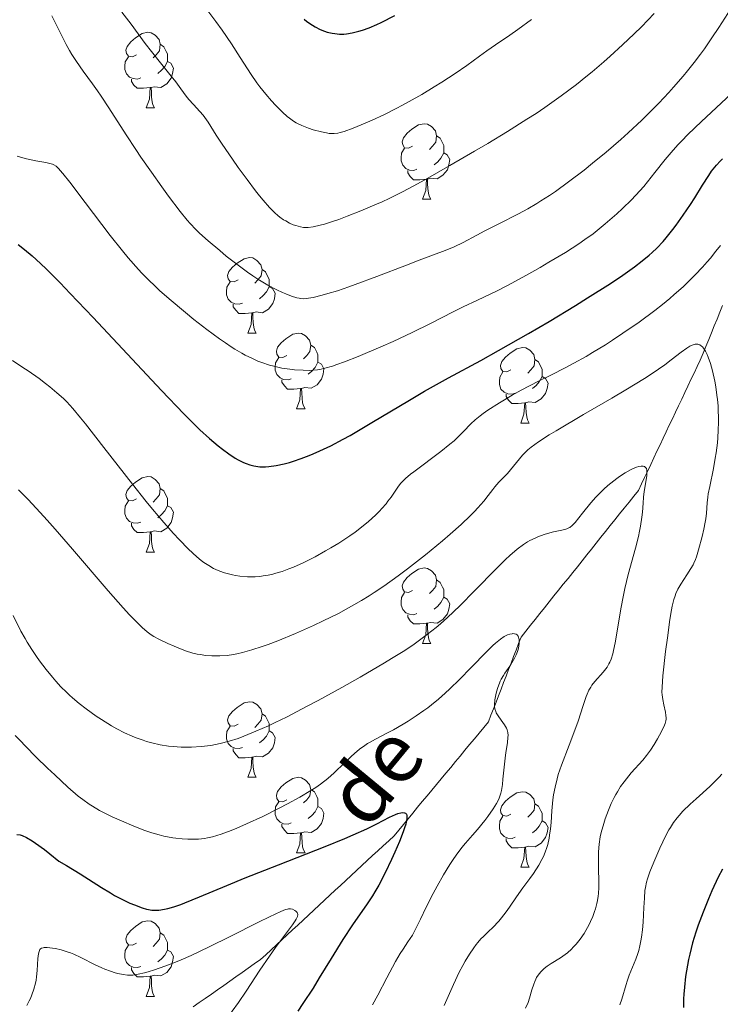
# Model space of a CAD drawing. Units: metres. Extents: x 667392 to 671919, y 4753214 to 4756293.
# Drawn here: x 668586 to 668679, y 4754026 to 4754157 of the extents above; entities that cross this region are included whole.
import ezdxf

# ---------------------------------------------------------------- set-up
doc = ezdxf.new("R2010")
doc.units = ezdxf.units.M
doc.header["$MEASUREMENT"] = 0
doc.linetypes.add('DGN Style 3', pattern=[76.43286, 54.5949, -21.83796])
for name, color, linetype, lineweight in [('Carátula', 7, 'Continuous', 0), ('Elementos auxiliares', 7, 'Continuous', 0), ('Entidades rústicas y varios', 7, 'Continuous', 0), ('Hidrografía', 7, 'Continuous', 0), ('Relieve y altimetría', 7, 'Continuous', 0), ('Textos de rotulación', 7, 'Continuous', 0)]:
    doc.layers.add(name, color=color, linetype=linetype, lineweight=lineweight)
doc.styles.add('Style-timesi', font='timesi.shx', dxfattribs={"bigfont": 'timesibig.shx'})

msp = doc.modelspace()

# ---------------------------------------------------------------- linework, layer by layer
at = {"layer": 'Carátula', "color": 7, "linetype": 'Continuous', "lineweight": 0}
msp.add_3dface([(667465.09, 4753213.52), (671918.72, 4753323.91), (671845.13, 4756293.01), (667391.5, 4756182.62)], dxfattribs=at)
at = {"layer": 'Elementos auxiliares', "color": 250, "linetype": 'Continuous', "lineweight": 0}
msp.add_3dface([(668339.3, 4753629.03), (671740.06, 4753713.32), (671682.03, 4756026.68), (668282.42, 4755942.37)], dxfattribs=at)
at = {"layer": 'Entidades rústicas y varios', "color": 92, "linetype": 'Continuous', "lineweight": 0, "flags": 128}
for points in [[(668601.51, 4754152.35), (668600.98, 4754152.08), (668600.45, 4754152.14), (668600.18, 4754152.51), (668600.13, 4754152.93), (668600.29, 4754153.45), (668600.77, 4754154.05), (668601.4, 4754154.58), (668602.3, 4754155.16), (668603.05, 4754155.32), (668603.47, 4754155.27), (668604, 4754154.95), (668604.53, 4754154.37), (668604.69, 4754153.73), (668604.58, 4754152.88), (668604.16, 4754152.35), (668603.74, 4754151.92)], [(668604.69, 4754153.73), (668605.17, 4754153.41), (668605.48, 4754152.77), (668605.64, 4754152.45), (668605.64, 4754151.87), (668605.64, 4754151.45), (668605.27, 4754150.76), (668604.85, 4754150.28), (668604.37, 4754149.86)], [(668602.09, 4754149.27), (668601.67, 4754149.11), (668601.08, 4754149.17), (668600.61, 4754149.38), (668600.18, 4754149.8), (668599.97, 4754150.39), (668599.97, 4754150.81), (668600.02, 4754151.39), (668600.45, 4754152.08)], [(668605.64, 4754151.45), (668606.1, 4754151.2), (668606.44, 4754150.58), (668606.33, 4754149.86), (668606.12, 4754149.22), (668605.54, 4754148.48), (668604.74, 4754148), (668603.89, 4754148.1), (668603.46, 4754147.97)], [(668603.35, 4754147.97), (668602.46, 4754147.89), (668601.62, 4754147.89), (668601.19, 4754148.32), (668600.87, 4754148.79), (668600.87, 4754149.11)], [(668602.81, 4754145.29), (668603.24, 4754146.45), (668603.35, 4754147.97), (668603.46, 4754147.97), (668603.5, 4754147.39), (668603.53, 4754146.7), (668603.6, 4754146.09), (668603.72, 4754145.69), (668603.93, 4754145.29)], [(668602.81, 4754145.29), (668603.93, 4754145.29)], [(668638.2, 4754140.21), (668637.67, 4754139.94), (668637.14, 4754140), (668636.88, 4754140.37), (668636.82, 4754140.79), (668636.98, 4754141.31), (668637.46, 4754141.91), (668638.1, 4754142.44), (668639, 4754143.02), (668639.74, 4754143.18), (668640.16, 4754143.13), (668640.7, 4754142.81), (668641.22, 4754142.23), (668641.38, 4754141.59), (668641.28, 4754140.74), (668640.85, 4754140.21), (668640.43, 4754139.78)], [(668641.38, 4754141.59), (668641.86, 4754141.27), (668642.18, 4754140.63), (668642.34, 4754140.31), (668642.34, 4754139.73), (668642.34, 4754139.31), (668641.96, 4754138.62), (668641.54, 4754138.14), (668641.06, 4754137.72)], [(668638.78, 4754137.13), (668638.36, 4754136.97), (668637.78, 4754137.03), (668637.3, 4754137.24), (668636.88, 4754137.66), (668636.66, 4754138.25), (668636.66, 4754138.67), (668636.72, 4754139.25), (668637.14, 4754139.94)], [(668642.34, 4754139.31), (668642.79, 4754139.06), (668643.14, 4754138.44), (668643.02, 4754137.72), (668642.82, 4754137.08), (668642.23, 4754136.34), (668641.44, 4754135.86), (668640.58, 4754135.96), (668640.16, 4754135.83)], [(668640.04, 4754135.83), (668639.16, 4754135.75), (668638.31, 4754135.75), (668637.88, 4754136.18), (668637.56, 4754136.65), (668637.56, 4754136.97)], [(668639.5, 4754133.15), (668639.94, 4754134.31), (668640.04, 4754135.83), (668640.16, 4754135.83), (668640.19, 4754135.25), (668640.22, 4754134.56), (668640.3, 4754133.95), (668640.41, 4754133.55), (668640.62, 4754133.15)], [(668639.5, 4754133.15), (668640.62, 4754133.15)], [(668615.01, 4754122.44), (668614.48, 4754122.17), (668613.95, 4754122.23), (668613.69, 4754122.6), (668613.63, 4754123.02), (668613.79, 4754123.54), (668614.27, 4754124.14), (668614.91, 4754124.67), (668615.81, 4754125.25), (668616.55, 4754125.41), (668616.98, 4754125.36), (668617.51, 4754125.04), (668618.04, 4754124.46), (668618.2, 4754123.82), (668618.09, 4754122.97), (668617.66, 4754122.44), (668617.24, 4754122.01)], [(668618.2, 4754123.82), (668618.67, 4754123.5), (668618.99, 4754122.86), (668619.15, 4754122.54), (668619.15, 4754121.96), (668619.15, 4754121.54), (668618.78, 4754120.85), (668618.36, 4754120.37), (668617.88, 4754119.95)], [(668615.6, 4754119.36), (668615.17, 4754119.2), (668614.59, 4754119.26), (668614.11, 4754119.47), (668613.69, 4754119.89), (668613.47, 4754120.48), (668613.47, 4754120.9), (668613.53, 4754121.48), (668613.95, 4754122.17)], [(668619.15, 4754121.54), (668619.6, 4754121.29), (668619.95, 4754120.67), (668619.84, 4754119.95), (668619.63, 4754119.31), (668619.04, 4754118.57), (668618.25, 4754118.09), (668617.4, 4754118.19), (668616.97, 4754118.06)], [(668616.86, 4754118.06), (668615.97, 4754117.98), (668615.12, 4754117.98), (668614.7, 4754118.41), (668614.38, 4754118.88), (668614.38, 4754119.2)], [(668616.31, 4754115.38), (668616.75, 4754116.54), (668616.86, 4754118.06), (668616.97, 4754118.06), (668617, 4754117.48), (668617.04, 4754116.79), (668617.11, 4754116.18), (668617.22, 4754115.78), (668617.44, 4754115.38)], [(668616.31, 4754115.38), (668617.44, 4754115.38)], [(668621.49, 4754112.4), (668620.96, 4754112.14), (668620.43, 4754112.19), (668620.16, 4754112.56), (668620.11, 4754112.99), (668620.27, 4754113.51), (668620.75, 4754114.1), (668621.38, 4754114.63), (668622.28, 4754115.22), (668623.03, 4754115.38), (668623.45, 4754115.32), (668623.98, 4754115.01), (668624.51, 4754114.42), (668624.67, 4754113.78), (668624.56, 4754112.93), (668624.14, 4754112.4), (668623.72, 4754111.98)], [(668624.67, 4754113.78), (668625.15, 4754113.47), (668625.46, 4754112.83), (668625.62, 4754112.51), (668625.62, 4754111.93), (668625.62, 4754111.5), (668625.25, 4754110.81), (668624.83, 4754110.33), (668624.35, 4754109.91)], [(668651.26, 4754110.5), (668650.73, 4754110.23), (668650.2, 4754110.29), (668649.93, 4754110.66), (668649.88, 4754111.08), (668650.04, 4754111.6), (668650.52, 4754112.2), (668651.15, 4754112.73), (668652.05, 4754113.31), (668652.8, 4754113.47), (668653.22, 4754113.42), (668653.75, 4754113.1), (668654.28, 4754112.52), (668654.44, 4754111.88), (668654.33, 4754111.03), (668653.91, 4754110.5), (668653.49, 4754110.07)], [(668622.07, 4754109.32), (668621.65, 4754109.16), (668621.06, 4754109.22), (668620.59, 4754109.43), (668620.16, 4754109.86), (668619.95, 4754110.44), (668619.95, 4754110.86), (668620, 4754111.45), (668620.43, 4754112.14)], [(668654.44, 4754111.88), (668654.92, 4754111.56), (668655.23, 4754110.92), (668655.39, 4754110.6), (668655.39, 4754110.02), (668655.39, 4754109.6), (668655.02, 4754108.91), (668654.6, 4754108.43), (668654.12, 4754108.01)], [(668625.62, 4754111.5), (668626.08, 4754111.25), (668626.42, 4754110.64), (668626.31, 4754109.91), (668626.1, 4754109.27), (668625.52, 4754108.53), (668624.72, 4754108.05), (668623.87, 4754108.16), (668623.44, 4754108.03)], [(668623.33, 4754108.03), (668622.44, 4754107.94), (668621.6, 4754107.94), (668621.17, 4754108.37), (668620.85, 4754108.85), (668620.85, 4754109.16)], [(668651.84, 4754107.42), (668651.42, 4754107.26), (668650.83, 4754107.32), (668650.36, 4754107.53), (668649.93, 4754107.95), (668649.72, 4754108.54), (668649.72, 4754108.96), (668649.77, 4754109.54), (668650.2, 4754110.23)], [(668655.39, 4754109.6), (668655.85, 4754109.35), (668656.19, 4754108.73), (668656.08, 4754108.01), (668655.87, 4754107.37), (668655.29, 4754106.63), (668654.49, 4754106.15), (668653.64, 4754106.25), (668653.21, 4754106.12)], [(668622.79, 4754105.34), (668623.22, 4754106.5), (668623.33, 4754108.03), (668623.44, 4754108.03), (668623.48, 4754107.44), (668623.51, 4754106.76), (668623.58, 4754106.14), (668623.7, 4754105.74), (668623.91, 4754105.34)], [(668653.1, 4754106.12), (668652.21, 4754106.04), (668651.37, 4754106.04), (668650.94, 4754106.47), (668650.62, 4754106.94), (668650.62, 4754107.26)], [(668622.79, 4754105.34), (668623.91, 4754105.34)], [(668652.56, 4754103.44), (668652.99, 4754104.6), (668653.1, 4754106.12), (668653.21, 4754106.12), (668653.25, 4754105.54), (668653.28, 4754104.85), (668653.35, 4754104.24), (668653.47, 4754103.84), (668653.68, 4754103.44)], [(668652.56, 4754103.44), (668653.68, 4754103.44)], [(668601.51, 4754093.36), (668600.98, 4754093.09), (668600.45, 4754093.14), (668600.18, 4754093.52), (668600.13, 4754093.94), (668600.29, 4754094.46), (668600.77, 4754095.06), (668601.4, 4754095.58), (668602.3, 4754096.17), (668603.05, 4754096.33), (668603.47, 4754096.28), (668604, 4754095.96), (668604.53, 4754095.38), (668604.69, 4754094.74), (668604.58, 4754093.88), (668604.16, 4754093.36), (668603.74, 4754092.93)], [(668604.69, 4754094.74), (668605.17, 4754094.42), (668605.48, 4754093.78), (668605.64, 4754093.46), (668605.64, 4754092.88), (668605.64, 4754092.46), (668605.27, 4754091.76), (668604.85, 4754091.28), (668604.37, 4754090.86)], [(668602.09, 4754090.28), (668601.67, 4754090.12), (668601.08, 4754090.18), (668600.61, 4754090.38), (668600.18, 4754090.81), (668599.97, 4754091.4), (668599.97, 4754091.82), (668600.02, 4754092.4), (668600.45, 4754093.09)], [(668605.64, 4754092.46), (668606.1, 4754092.2), (668606.44, 4754091.59), (668606.33, 4754090.86), (668606.12, 4754090.22), (668605.54, 4754089.48), (668604.74, 4754089), (668603.89, 4754089.11), (668603.46, 4754088.98)], [(668603.35, 4754088.98), (668602.46, 4754088.9), (668601.62, 4754088.9), (668601.19, 4754089.32), (668600.87, 4754089.8), (668600.87, 4754090.12)], [(668602.81, 4754086.3), (668603.24, 4754087.46), (668603.35, 4754088.98), (668603.46, 4754088.98), (668603.5, 4754088.4), (668603.53, 4754087.71), (668603.6, 4754087.1), (668603.72, 4754086.7), (668603.93, 4754086.3)], [(668602.81, 4754086.3), (668603.93, 4754086.3)], [(668638.2, 4754081.22), (668637.67, 4754080.95), (668637.14, 4754081), (668636.88, 4754081.38), (668636.82, 4754081.8), (668636.98, 4754082.32), (668637.46, 4754082.92), (668638.1, 4754083.44), (668639, 4754084.03), (668639.74, 4754084.19), (668640.16, 4754084.14), (668640.7, 4754083.82), (668641.22, 4754083.24), (668641.38, 4754082.6), (668641.28, 4754081.74), (668640.85, 4754081.22), (668640.43, 4754080.79)], [(668641.38, 4754082.6), (668641.86, 4754082.28), (668642.18, 4754081.64), (668642.34, 4754081.32), (668642.34, 4754080.74), (668642.34, 4754080.32), (668641.96, 4754079.62), (668641.54, 4754079.14), (668641.06, 4754078.72)], [(668638.78, 4754078.14), (668638.36, 4754077.98), (668637.78, 4754078.04), (668637.3, 4754078.24), (668636.88, 4754078.67), (668636.66, 4754079.26), (668636.66, 4754079.68), (668636.72, 4754080.26), (668637.14, 4754080.95)], [(668642.34, 4754080.32), (668642.79, 4754080.06), (668643.14, 4754079.45), (668643.02, 4754078.72), (668642.82, 4754078.08), (668642.23, 4754077.34), (668641.44, 4754076.86), (668640.58, 4754076.97), (668640.16, 4754076.84)], [(668640.04, 4754076.84), (668639.16, 4754076.76), (668638.31, 4754076.76), (668637.88, 4754077.18), (668637.56, 4754077.66), (668637.56, 4754077.98)], [(668639.5, 4754074.16), (668639.94, 4754075.32), (668640.04, 4754076.84), (668640.16, 4754076.84), (668640.19, 4754076.26), (668640.22, 4754075.57), (668640.3, 4754074.96), (668640.41, 4754074.56), (668640.62, 4754074.16)], [(668639.5, 4754074.16), (668640.62, 4754074.16)], [(668615.01, 4754063.45), (668614.48, 4754063.18), (668613.95, 4754063.24), (668613.69, 4754063.61), (668613.63, 4754064.03), (668613.79, 4754064.55), (668614.27, 4754065.15), (668614.91, 4754065.68), (668615.81, 4754066.26), (668616.55, 4754066.42), (668616.98, 4754066.37), (668617.51, 4754066.05), (668618.04, 4754065.47), (668618.2, 4754064.83), (668618.09, 4754063.98), (668617.66, 4754063.45), (668617.24, 4754063.02)], [(668618.2, 4754064.83), (668618.67, 4754064.51), (668618.99, 4754063.87), (668619.15, 4754063.55), (668619.15, 4754062.97), (668619.15, 4754062.55), (668618.78, 4754061.86), (668618.36, 4754061.38), (668617.88, 4754060.96)], [(668615.6, 4754060.37), (668615.17, 4754060.21), (668614.59, 4754060.27), (668614.11, 4754060.48), (668613.69, 4754060.9), (668613.47, 4754061.49), (668613.47, 4754061.91), (668613.53, 4754062.49), (668613.95, 4754063.18)], [(668619.15, 4754062.55), (668619.6, 4754062.3), (668619.95, 4754061.68), (668619.84, 4754060.96), (668619.63, 4754060.32), (668619.04, 4754059.58), (668618.25, 4754059.1), (668617.4, 4754059.2), (668616.97, 4754059.07)], [(668616.86, 4754059.07), (668615.97, 4754058.99), (668615.12, 4754058.99), (668614.7, 4754059.42), (668614.38, 4754059.89), (668614.38, 4754060.21)], [(668616.31, 4754056.39), (668616.75, 4754057.55), (668616.86, 4754059.07), (668616.97, 4754059.07), (668617, 4754058.49), (668617.04, 4754057.8), (668617.11, 4754057.19), (668617.22, 4754056.79), (668617.44, 4754056.39)], [(668616.31, 4754056.39), (668617.44, 4754056.39)], [(668621.49, 4754053.41), (668620.96, 4754053.15), (668620.43, 4754053.2), (668620.16, 4754053.57), (668620.11, 4754054), (668620.27, 4754054.52), (668620.75, 4754055.11), (668621.38, 4754055.64), (668622.28, 4754056.23), (668623.03, 4754056.39), (668623.45, 4754056.33), (668623.98, 4754056.02), (668624.51, 4754055.43), (668624.67, 4754054.79), (668624.56, 4754053.94), (668624.14, 4754053.41), (668623.72, 4754052.99)], [(668624.67, 4754054.79), (668625.15, 4754054.48), (668625.46, 4754053.84), (668625.62, 4754053.52), (668625.62, 4754052.94), (668625.62, 4754052.51), (668625.25, 4754051.82), (668624.83, 4754051.34), (668624.35, 4754050.92)], [(668651.26, 4754051.51), (668650.73, 4754051.24), (668650.2, 4754051.3), (668649.93, 4754051.67), (668649.88, 4754052.09), (668650.04, 4754052.61), (668650.52, 4754053.21), (668651.15, 4754053.74), (668652.05, 4754054.32), (668652.8, 4754054.48), (668653.22, 4754054.43), (668653.75, 4754054.11), (668654.28, 4754053.53), (668654.44, 4754052.89), (668654.33, 4754052.04), (668653.91, 4754051.51), (668653.49, 4754051.08)], [(668622.07, 4754050.33), (668621.65, 4754050.17), (668621.06, 4754050.23), (668620.59, 4754050.44), (668620.16, 4754050.87), (668619.95, 4754051.45), (668619.95, 4754051.87), (668620, 4754052.46), (668620.43, 4754053.15)], [(668654.44, 4754052.89), (668654.92, 4754052.57), (668655.23, 4754051.93), (668655.39, 4754051.61), (668655.39, 4754051.03), (668655.39, 4754050.61), (668655.02, 4754049.92), (668654.6, 4754049.44), (668654.12, 4754049.02)], [(668625.62, 4754052.51), (668626.08, 4754052.26), (668626.42, 4754051.65), (668626.31, 4754050.92), (668626.1, 4754050.28), (668625.52, 4754049.54), (668624.72, 4754049.06), (668623.87, 4754049.17), (668623.44, 4754049.04)], [(668651.84, 4754048.43), (668651.42, 4754048.27), (668650.83, 4754048.33), (668650.36, 4754048.54), (668649.93, 4754048.96), (668649.72, 4754049.55), (668649.72, 4754049.97), (668649.77, 4754050.55), (668650.2, 4754051.24)], [(668655.39, 4754050.61), (668655.85, 4754050.36), (668656.19, 4754049.74), (668656.08, 4754049.02), (668655.87, 4754048.38), (668655.29, 4754047.64), (668654.49, 4754047.16), (668653.64, 4754047.26), (668653.21, 4754047.13)], [(668623.33, 4754049.04), (668622.44, 4754048.95), (668621.6, 4754048.95), (668621.17, 4754049.38), (668620.85, 4754049.86), (668620.85, 4754050.17)], [(668622.79, 4754046.35), (668623.22, 4754047.51), (668623.33, 4754049.04), (668623.44, 4754049.04), (668623.48, 4754048.45), (668623.51, 4754047.77), (668623.58, 4754047.15), (668623.7, 4754046.75), (668623.91, 4754046.35)], [(668653.1, 4754047.13), (668652.21, 4754047.05), (668651.37, 4754047.05), (668650.94, 4754047.48), (668650.62, 4754047.95), (668650.62, 4754048.27)], [(668622.79, 4754046.35), (668623.91, 4754046.35)], [(668652.56, 4754044.45), (668652.99, 4754045.61), (668653.1, 4754047.13), (668653.21, 4754047.13), (668653.25, 4754046.55), (668653.28, 4754045.86), (668653.35, 4754045.25), (668653.47, 4754044.85), (668653.68, 4754044.45)], [(668652.56, 4754044.45), (668653.68, 4754044.45)], [(668601.51, 4754034.36), (668600.98, 4754034.1), (668600.45, 4754034.15), (668600.18, 4754034.52), (668600.13, 4754034.95), (668600.29, 4754035.47), (668600.77, 4754036.06), (668601.4, 4754036.59), (668602.3, 4754037.18), (668603.05, 4754037.34), (668603.47, 4754037.28), (668604, 4754036.97), (668604.53, 4754036.38), (668604.69, 4754035.74), (668604.58, 4754034.89), (668604.16, 4754034.36), (668603.74, 4754033.94)], [(668604.69, 4754035.74), (668605.17, 4754035.43), (668605.48, 4754034.79), (668605.64, 4754034.47), (668605.64, 4754033.89), (668605.64, 4754033.46), (668605.27, 4754032.77), (668604.85, 4754032.29), (668604.37, 4754031.87)], [(668602.09, 4754031.28), (668601.67, 4754031.12), (668601.08, 4754031.18), (668600.61, 4754031.39), (668600.18, 4754031.82), (668599.97, 4754032.4), (668599.97, 4754032.82), (668600.02, 4754033.41), (668600.45, 4754034.1)], [(668605.64, 4754033.46), (668606.1, 4754033.21), (668606.44, 4754032.6), (668606.33, 4754031.87), (668606.12, 4754031.23), (668605.54, 4754030.49), (668604.74, 4754030.01), (668603.89, 4754030.12), (668603.46, 4754029.99)], [(668603.35, 4754029.99), (668602.46, 4754029.9), (668601.62, 4754029.9), (668601.19, 4754030.33), (668600.87, 4754030.81), (668600.87, 4754031.12)], [(668602.81, 4754027.3), (668603.24, 4754028.46), (668603.35, 4754029.99), (668603.46, 4754029.99), (668603.5, 4754029.4), (668603.53, 4754028.72), (668603.6, 4754028.1), (668603.72, 4754027.7), (668603.93, 4754027.3)], [(668602.81, 4754027.3), (668603.93, 4754027.3)]]:
    msp.add_lwpolyline(points, dxfattribs=at)
at = {"layer": 'Hidrografía', "color": 142, "linetype": 'DGN Style 3', "lineweight": 13}
for points in [[(668658.21, 4754082.03, 1081.71), (668658.84, 4754082.81, 1081.9), (668659.46, 4754083.59, 1081.97), (668660.08, 4754084.36, 1082.13), (668660.71, 4754085.14, 1082.22), (668661.33, 4754085.92, 1082.33), (668661.95, 4754086.7, 1082.36), (668662.57, 4754087.48, 1082.23), (668663.2, 4754088.26, 1082.52), (668663.82, 4754089.04, 1082.76), (668664.44, 4754089.82, 1082.94), (668665.07, 4754090.6, 1083.11), (668665.69, 4754091.37, 1083.26), (668666.31, 4754092.15, 1083.59), (668666.94, 4754092.93, 1083.93), (668667.56, 4754093.71, 1084.33), (668668.18, 4754094.49, 1084.65), (668668.59, 4754095.36, 1084.71), (668669, 4754096.22, 1084.78), (668669.42, 4754097.09, 1084.96), (668669.83, 4754097.95, 1085.15), (668670.24, 4754098.82, 1085.37), (668670.65, 4754099.68, 1085.6), (668671.06, 4754100.55, 1085.76), (668671.47, 4754101.41, 1085.81), (668671.88, 4754102.28, 1085.93), (668672.29, 4754103.14, 1086.18), (668672.7, 4754104.01, 1086.44), (668673.12, 4754104.88, 1086.5), (668673.53, 4754105.74, 1086.52), (668673.94, 4754106.61, 1086.82), (668674.35, 4754107.47, 1087.14), (668674.76, 4754108.34, 1087.29), (668675.17, 4754109.2, 1087.68), (668675.58, 4754110.07, 1087.99), (668675.99, 4754110.93, 1088.37), (668676.4, 4754111.8, 1088.64), (668676.78, 4754112.71, 1089.09), (668677.15, 4754113.61, 1089.6), (668677.52, 4754114.52, 1089.88), (668677.89, 4754115.43, 1090.38), (668678.26, 4754116.33, 1090.59), (668678.63, 4754117.24, 1090.74), (668679, 4754118.15, 1090.9), (668679.37, 4754119.05, 1091.1)], [(668609.04, 4754025.9, 1067.06), (668609.85, 4754026.47, 1067.24), (668610.67, 4754027.04, 1067.44), (668611.48, 4754027.61, 1067.61), (668612.29, 4754028.18, 1067.82), (668613.11, 4754028.75, 1068.1), (668613.92, 4754029.32, 1068.39), (668614.73, 4754029.89, 1068.67), (668615.55, 4754030.46, 1068.95), (668616.36, 4754031.04, 1069.19), (668617.17, 4754031.61, 1069.44), (668617.99, 4754032.18, 1069.68), (668618.7, 4754032.84, 1069.85), (668619.41, 4754033.49, 1070.05), (668620.12, 4754034.15, 1070.12), (668620.83, 4754034.81, 1070.2), (668621.54, 4754035.47, 1070.2), (668622.25, 4754036.12, 1070.33), (668622.95, 4754036.78, 1070.45), (668623.66, 4754037.44, 1070.45), (668624.37, 4754038.1, 1070.56), (668625.08, 4754038.76, 1070.8), (668625.79, 4754039.41, 1071.05), (668626.5, 4754040.07, 1071.33), (668627.21, 4754040.73, 1071.54), (668627.92, 4754041.39, 1071.74), (668628.63, 4754042.04, 1072.04), (668629.34, 4754042.7, 1072.19), (668630.05, 4754043.36, 1072.31), (668630.76, 4754044.02, 1072.56), (668631.47, 4754044.68, 1072.9), (668632.18, 4754045.33, 1073.24), (668632.89, 4754045.99, 1073.49), (668633.6, 4754046.65, 1073.61), (668634.31, 4754047.31, 1073.84), (668635.02, 4754047.96, 1074.01), (668635.73, 4754048.62, 1074.21), (668636.36, 4754049.38, 1074.47), (668636.98, 4754050.14, 1074.65), (668637.61, 4754050.89, 1074.86), (668638.24, 4754051.65, 1075.2), (668638.87, 4754052.41, 1075.45), (668639.49, 4754053.17, 1075.73), (668640.12, 4754053.92, 1076.01), (668640.75, 4754054.68, 1076.26), (668641.38, 4754055.44, 1076.45), (668642, 4754056.19, 1076.58), (668642.63, 4754056.95, 1076.78), (668643.26, 4754057.71, 1077.02), (668643.89, 4754058.47, 1077.25), (668644.51, 4754059.22, 1077.49), (668645.14, 4754059.98, 1077.69), (668645.77, 4754060.74, 1077.93), (668646.4, 4754061.5, 1078.16), (668647.02, 4754062.25, 1078.45), (668647.65, 4754063.01, 1078.88), (668648.28, 4754063.77, 1079.41), (668648.61, 4754064.63, 1079.77), (668648.94, 4754065.5, 1080), (668649.28, 4754066.36, 1080.23), (668649.61, 4754067.23, 1080.37), (668649.94, 4754068.09, 1080.58), (668650.27, 4754068.96, 1080.75), (668650.61, 4754069.83, 1080.64), (668650.94, 4754070.69, 1080.33), (668651.27, 4754071.56, 1080.03), (668651.61, 4754072.42, 1079.89), (668651.94, 4754073.29, 1079.81), (668652.27, 4754074.15, 1079.94), (668652.6, 4754075.02, 1079.99), (668653.23, 4754075.8, 1080.12), (668653.85, 4754076.58, 1080.18), (668654.47, 4754077.35, 1080.22), (668655.1, 4754078.13, 1080.44), (668655.72, 4754078.91, 1080.75), (668656.34, 4754079.69, 1081.06), (668656.97, 4754080.47, 1081.23), (668657.59, 4754081.25, 1081.43), (668658.21, 4754082.03, 1081.71)]]:
    msp.add_polyline3d(points, dxfattribs=at)
at = {"layer": 'Relieve y altimetría', "color": 36, "linetype": 'Continuous', "lineweight": 0, "flags": 128}
for points, elevation in [([(668610.46, 4754158.89), (668612.07, 4754156.75), (668612.9, 4754155.59), (668614.13, 4754153.78), (668615.28, 4754151.99), (668616.76, 4754149.7), (668617.51, 4754148.61), (668617.9, 4754148.09), (668618.69, 4754147.1), (668619.48, 4754146.2), (668619.99, 4754145.65), (668620.93, 4754144.71), (668621.55, 4754144.15), (668621.84, 4754143.92), (668622.39, 4754143.52), (668622.74, 4754143.3), (668622.98, 4754143.17), (668623.48, 4754142.93), (668624.37, 4754142.58), (668624.98, 4754142.38), (668626.09, 4754142.09), (668626.75, 4754141.95), (668627.13, 4754141.9), (668627.36, 4754141.89), (668627.8, 4754141.89), (668628.28, 4754141.94), (668628.57, 4754142), (668629.12, 4754142.16), (668630.32, 4754142.61), (668631.89, 4754143.25), (668632.82, 4754143.66), (668634.36, 4754144.38), (668636.02, 4754145.2), (668636.87, 4754145.64), (668637.73, 4754146.11), (668639.44, 4754147.08), (668641.07, 4754148.06), (668642.09, 4754148.7), (668643.87, 4754149.86), (668645.39, 4754150.92), (668647.1, 4754152.17), (668648.06, 4754152.85), (668649.22, 4754153.64), (668651.09, 4754154.93), (668652.17, 4754155.7), (668653.97, 4754157.03)], 1120), ([(668590.27, 4754157.5), (668591.56, 4754154.92), (668592.18, 4754153.72), (668592.64, 4754152.89), (668592.95, 4754152.39), (668593.55, 4754151.44), (668594.46, 4754150.14), (668595.7, 4754148.46), (668596.34, 4754147.57), (668596.84, 4754146.85), (668597.87, 4754145.28), (668600.15, 4754141.71), (668601.43, 4754139.76), (668602.11, 4754138.76), (668603.51, 4754136.73), (668604.91, 4754134.78), (668605.79, 4754133.58), (668607.35, 4754131.53), (668608.26, 4754130.39), (668608.65, 4754129.93), (668609.39, 4754129.13), (668609.89, 4754128.65), (668611.05, 4754127.61), (668612.58, 4754126.33), (668613.45, 4754125.61), (668614.84, 4754124.52), (668616.27, 4754123.47)], 1110), ([(668599.59, 4754158.01), (668600.8, 4754156.42), (668602.69, 4754153.84), (668603.51, 4754152.75), (668604.71, 4754151.25), (668606.15, 4754149.5), (668606.74, 4754148.76), (668607.43, 4754147.83), (668608.14, 4754146.83), (668608.48, 4754146.38), (668609.08, 4754145.73), (668609.96, 4754144.82), (668610.39, 4754144.3), (668610.6, 4754144.02), (668611.03, 4754143.38), (668612.13, 4754141.65), (668612.91, 4754140.45), (668614.26, 4754138.46), (668615.03, 4754137.38), (668616.21, 4754135.76), (668617.34, 4754134.26), (668617.86, 4754133.6), (668618.34, 4754133.02), (668619.18, 4754132.07), (668619.9, 4754131.36), (668620.32, 4754131), (668620.58, 4754130.79), (668621.07, 4754130.44), (668621.34, 4754130.28), (668621.86, 4754129.99)], 1115), ([(668616.27, 4754123.47), (668616.97, 4754122.99), (668617.66, 4754122.54), (668618.97, 4754121.76), (668620.18, 4754121.13), (668620.9, 4754120.79), (668621.34, 4754120.6), (668622.13, 4754120.29), (668622.83, 4754120.07), (668623.14, 4754120), (668623.33, 4754119.97), (668623.71, 4754119.95), (668624.1, 4754119.97), (668624.37, 4754120.01), (668624.99, 4754120.12), (668626.19, 4754120.41), (668626.92, 4754120.62), (668628.21, 4754121), (668629.73, 4754121.51), (668630.58, 4754121.81), (668633.45, 4754122.88), (668637.37, 4754124.41), (668639.08, 4754125.06), (668642.51, 4754126.33), (668643.71, 4754126.83), (668644.92, 4754127.42), (668646.74, 4754128.39), (668647.81, 4754128.95), (668649.64, 4754129.88), (668652.26, 4754131.21), (668653.52, 4754131.89), (668654.69, 4754132.57), (668655.25, 4754132.92), (668656.39, 4754133.66), (668657.18, 4754134.2), (668658.92, 4754135.47), (668660.97, 4754137.03), (668662.11, 4754137.93), (668663.92, 4754139.42), (668665.84, 4754141.09), (668666.84, 4754141.98), (668668.63, 4754143.66), (668669.54, 4754144.54), (668670.88, 4754145.91), (668672.21, 4754147.31), (668672.86, 4754148.03), (668674.12, 4754149.48), (668674.72, 4754150.21), (668675.6, 4754151.31), (668676.43, 4754152.41), (668676.95, 4754153.14), (668677.95, 4754154.57), (668678.86, 4754155.94), (668680.47, 4754158.42)], 1110), ([(668621.86, 4754129.99), (668622.35, 4754129.77), (668622.68, 4754129.65), (668623.3, 4754129.47), (668623.72, 4754129.4), (668623.95, 4754129.38), (668624.32, 4754129.38), (668625.01, 4754129.47), (668625.93, 4754129.69), (668626.5, 4754129.85), (668627.71, 4754130.24), (668628.39, 4754130.48), (668629.51, 4754130.89), (668631.31, 4754131.6), (668633.19, 4754132.4), (668634.14, 4754132.83), (668635.07, 4754133.27), (668636.94, 4754134.2), (668638.86, 4754135.22), (668640.21, 4754135.97), (668643.13, 4754137.62), (668646.43, 4754139.54), (668648.17, 4754140.57), (668650.8, 4754142.16), (668653.37, 4754143.77), (668654.59, 4754144.56), (668655.76, 4754145.35), (668657.95, 4754146.88), (668659.96, 4754148.39), (668661.22, 4754149.39), (668662.03, 4754150.05), (668663.59, 4754151.38), (668664.45, 4754152.14), (668666.09, 4754153.64), (668667.62, 4754155.11), (668668.58, 4754156.06), (668670.28, 4754157.8)], 1115), ([(668585.7, 4754138.88), (668586.12, 4754138.75), (668586.94, 4754138.52), (668588.17, 4754138.24), (668589.49, 4754138.02), (668590, 4754137.92), (668590.38, 4754137.81), (668590.56, 4754137.73), (668590.86, 4754137.53), (668591.2, 4754137.21), (668591.4, 4754136.99), (668591.76, 4754136.59), (668592.69, 4754135.42), (668594.73, 4754132.73), (668598.05, 4754128.35), (668599.68, 4754126.3), (668600.42, 4754125.39), (668601.81, 4754123.81), (668602.25, 4754123.33), (668603.12, 4754122.44), (668604, 4754121.59), (668604.6, 4754121.04), (668605.88, 4754119.92), (668608.02, 4754118.12), (668609.16, 4754117.2), (668610.88, 4754115.86), (668612.56, 4754114.62), (668613.36, 4754114.07), (668614.12, 4754113.56), (668614.61, 4754113.26), (668615.53, 4754112.71), (668615.98, 4754112.46), (668616.83, 4754112.03), (668617.64, 4754111.67), (668618.17, 4754111.46), (668619.19, 4754111.12), (668619.76, 4754110.97), (668620.85, 4754110.74), (668621.88, 4754110.58), (668622.52, 4754110.52), (668623.65, 4754110.45), (668624.57, 4754110.43), (668624.98, 4754110.45), (668625.57, 4754110.51), (668625.87, 4754110.56), (668626.52, 4754110.7), (668627.55, 4754111), (668628.14, 4754111.2), (668629.16, 4754111.56), (668630.98, 4754112.28), (668633.98, 4754113.54), (668635.63, 4754114.28), (668638.14, 4754115.46), (668640.57, 4754116.67), (668643.57, 4754118.2), (668644.92, 4754118.88), (668646.8, 4754119.76), (668649.34, 4754120.96), (668650.8, 4754121.7), (668653.33, 4754123.07), (668655.13, 4754124.09), (668656.31, 4754124.78), (668658.49, 4754126.1), (668660.29, 4754127.25), (668661.08, 4754127.79), (668662.18, 4754128.58), (668662.71, 4754128.99), (668663.79, 4754129.87), (668665.31, 4754131.2), (668666.09, 4754131.93), (668667.26, 4754133.07), (668668.37, 4754134.26), (668668.9, 4754134.86), (668669.4, 4754135.46), (668670.37, 4754136.69), (668671.75, 4754138.44), (668672.54, 4754139.38), (668673.44, 4754140.38), (668673.94, 4754140.91), (668674.75, 4754141.73), (668676.58, 4754143.48), (668680.51, 4754147.14)], 1105), ([(668621.77, 4754084.06), (668622.39, 4754084.31), (668623.68, 4754084.89), (668625.24, 4754085.67), (668626.65, 4754086.45), (668627.36, 4754086.86), (668628.4, 4754087.5), (668629.88, 4754088.47), (668630.56, 4754088.95), (668631.2, 4754089.43), (668632.32, 4754090.35), (668633.27, 4754091.21), (668633.81, 4754091.75), (668634.12, 4754092.09), (668634.67, 4754092.72), (668634.93, 4754093.04), (668635.36, 4754093.61), (668635.7, 4754094.11), (668636.06, 4754094.67), (668636.22, 4754094.92), (668636.57, 4754095.4), (668636.79, 4754095.65), (668637.25, 4754096.09), (668637.92, 4754096.64), (668638.35, 4754096.97), (668641.96, 4754099.65), (668643.16, 4754100.62), (668643.7, 4754101.07), (668644.16, 4754101.5), (668644.96, 4754102.31), (668645.95, 4754103.33), (668646.51, 4754103.86), (668647.18, 4754104.41), (668647.56, 4754104.7), (668648.21, 4754105.15), (668649.73, 4754106.12), (668651.43, 4754107.12), (668652.62, 4754107.78), (668654.94, 4754109.01), (668656.54, 4754109.81), (668658.56, 4754110.83), (668659.59, 4754111.37), (668661.23, 4754112.28), (668662.11, 4754112.79), (668663.83, 4754113.84), (668664.73, 4754114.43), (668666.14, 4754115.35), (668668.28, 4754116.84), (668670.37, 4754118.4), (668671.38, 4754119.19), (668672.34, 4754119.97), (668672.95, 4754120.5), (668674.12, 4754121.54), (668674.68, 4754122.06), (668675.74, 4754123.11), (668676.72, 4754124.15), (668677.34, 4754124.84), (668677.74, 4754125.31), (668678.49, 4754126.24), (668679.09, 4754127.03)], 1095), ([(668585.84, 4754094.55), (668587.13, 4754093.28), (668588.73, 4754091.57), (668589.68, 4754090.53), (668590.72, 4754089.35), (668593.03, 4754086.68), (668597.76, 4754081.17), (668599.77, 4754078.89), (668600.6, 4754077.98), (668601.09, 4754077.47), (668601.93, 4754076.62), (668602.3, 4754076.28), (668602.94, 4754075.72), (668603.49, 4754075.31), (668603.83, 4754075.09), (668604.5, 4754074.72), (668605.69, 4754074.14), (668606.51, 4754073.79), (668607.05, 4754073.57), (668608.05, 4754073.19), (668609.02, 4754072.89), (668609.6, 4754072.75), (668609.97, 4754072.68), (668610.72, 4754072.58), (668611.53, 4754072.52), (668611.94, 4754072.51), (668612.58, 4754072.52), (668613.55, 4754072.58), (668614.42, 4754072.7), (668614.87, 4754072.78), (668615.59, 4754072.95), (668616.86, 4754073.3), (668618.22, 4754073.75), (668619.01, 4754074.03), (668620.32, 4754074.52), (668622.64, 4754075.47), (668625.04, 4754076.54), (668626.34, 4754077.15), (668628.35, 4754078.16), (668630.39, 4754079.28), (668631.41, 4754079.87), (668632.42, 4754080.49), (668633.08, 4754080.92), (668634.39, 4754081.79), (668636.3, 4754083.15), (668637.54, 4754084.08), (668639.92, 4754085.95), (668642.16, 4754087.8), (668643.2, 4754088.7), (668644.63, 4754089.97), (668645.87, 4754091.14), (668646.4, 4754091.68), (668646.87, 4754092.18), (668647.65, 4754093.06), (668648.25, 4754093.82), (668648.86, 4754094.63), (668649.12, 4754094.97), (668649.67, 4754095.6), (668650.39, 4754096.33), (668650.78, 4754096.74), (668652.81, 4754099.15), (668653.25, 4754099.62), (668653.5, 4754099.86), (668653.96, 4754100.24), (668654.92, 4754100.94), (668656.33, 4754101.86), (668657.26, 4754102.42), (668660.91, 4754104.56), (668664.67, 4754106.74), (668666.51, 4754107.83), (668668.98, 4754109.35), (668670.01, 4754110.02), (668671.69, 4754111.18), (668672.56, 4754111.82), (668673.87, 4754112.83), (668674.61, 4754113.38), (668675, 4754113.63), (668675.18, 4754113.72), (668675.45, 4754113.84), (668675.71, 4754113.9), (668675.83, 4754113.92), (668676.07, 4754113.9), (668676.19, 4754113.88), (668676.36, 4754113.8), (668676.58, 4754113.65)], 1090), ([(668676.58, 4754113.65), (668676.69, 4754113.55), (668676.85, 4754113.36), (668677.08, 4754113), (668677.31, 4754112.53), (668677.46, 4754112.17), (668677.75, 4754111.33), (668678.02, 4754110.38), (668678.33, 4754108.98), (668678.46, 4754108.25), (668678.62, 4754107.12), (668678.69, 4754106.56), (668678.76, 4754105.73), (668678.8, 4754105.18), (668678.83, 4754104.09), (668678.83, 4754103.55), (668678.8, 4754102.5), (668678.74, 4754101.47), (668678.68, 4754100.8), (668678.52, 4754099.49), (668678.4, 4754098.78), (668678.15, 4754097.41), (668677.66, 4754095), (668677.47, 4754094.02), (668677.41, 4754093.59), (668677.33, 4754092.84), (668677.23, 4754091.48), (668677.14, 4754090.72), (668677.06, 4754090.29), (668676.87, 4754089.35), (668676.64, 4754088.37), (668676.16, 4754086.58), (668675.9, 4754085.69), (668675.77, 4754085.33), (668675.57, 4754084.83), (668675.45, 4754084.59), (668675.17, 4754084.1), (668674.62, 4754083.26), (668673.81, 4754082.02), (668673.44, 4754081.38), (668673.17, 4754080.8), (668673.05, 4754080.5), (668672.89, 4754080.01), (668672.68, 4754079.14), (668672.57, 4754078.62), (668672.36, 4754077.35), (668672.03, 4754074.9), (668671.8, 4754073.09), (668671.45, 4754069.88), (668671.33, 4754068.35), (668671.32, 4754067.69), (668671.33, 4754067.34), (668671.41, 4754066.73), (668671.56, 4754066.01), (668671.78, 4754065.04), (668671.85, 4754064.61), (668671.88, 4754064.28), (668671.87, 4754064.12), (668671.85, 4754063.89), (668671.75, 4754063.53), (668671.67, 4754063.32), (668671.44, 4754062.83), (668671, 4754061.98), (668670.73, 4754061.5), (668670.27, 4754060.75), (668669.78, 4754060), (668669.53, 4754059.64), (668669.27, 4754059.3), (668668.76, 4754058.67), (668667.24, 4754056.98), (668666.59, 4754056.21), (668666.28, 4754055.8), (668665.82, 4754055.16), (668665.39, 4754054.46), (668665.18, 4754054.1), (668664.97, 4754053.71), (668664.58, 4754052.9), (668664.21, 4754052.05), (668663.77, 4754050.88), (668663.58, 4754050.28), (668663.25, 4754049.08), (668663.13, 4754048.47), (668662.98, 4754047.51), (668662.89, 4754046.49), (668662.88, 4754045.96), (668662.9, 4754044.22), (668662.94, 4754042.59), (668662.93, 4754041.78), (668662.88, 4754040.98), (668662.84, 4754040.59), (668662.75, 4754040.02), (668662.67, 4754039.65), (668662.48, 4754038.92), (668662.37, 4754038.57), (668662.12, 4754037.9), (668661.84, 4754037.26), (668661.64, 4754036.85), (668661.22, 4754036.07), (668660.97, 4754035.67), (668660.45, 4754034.91), (668659.91, 4754034.24)], 1090), ([(668585.05, 4754111.73), (668586.45, 4754110.81), (668587.14, 4754110.36), (668588.58, 4754109.34), (668589.45, 4754108.68), (668590, 4754108.26), (668590.97, 4754107.46), (668591.83, 4754106.68), (668592.28, 4754106.23), (668593.08, 4754105.35), (668594.11, 4754104.11), (668594.76, 4754103.31), (668597.19, 4754100.2), (668601.01, 4754095.31), (668602.83, 4754093.02), (668603.67, 4754091.99), (668605.16, 4754090.22), (668606.44, 4754088.77), (668607.19, 4754087.97), (668608.44, 4754086.68), (668609.53, 4754085.67), (668610.12, 4754085.18), (668610.47, 4754084.92), (668611.12, 4754084.5), (668611.74, 4754084.14), (668612.07, 4754083.98), (668612.61, 4754083.75), (668613.23, 4754083.54), (668613.58, 4754083.44), (668614.28, 4754083.28), (668614.66, 4754083.21), (668615.26, 4754083.11), (668616.25, 4754083.02), (668616.95, 4754083.01), (668617.31, 4754083.02), (668617.86, 4754083.06), (668618.63, 4754083.17), (668619.02, 4754083.24), (668619.62, 4754083.37), (668620.03, 4754083.48), (668620.88, 4754083.74), (668621.77, 4754084.06)], 1095), ([(668611.39, 4754060.62), (668612.01, 4754060.73), (668612.62, 4754060.86), (668613.83, 4754061.17), (668615.01, 4754061.56), (668615.8, 4754061.85), (668617.38, 4754062.5), (668619.04, 4754063.23), (668619.94, 4754063.66), (668621.45, 4754064.4), (668624.19, 4754065.82), (668625.64, 4754066.6), (668628.81, 4754068.34), (668631.22, 4754069.7), (668634.48, 4754071.6), (668635.4, 4754072.15), (668636.96, 4754073.12), (668638.22, 4754073.95), (668638.94, 4754074.45), (668640.19, 4754075.38), (668641.33, 4754076.28), (668641.91, 4754076.78), (668642.84, 4754077.61), (668644.47, 4754079.18), (668646.47, 4754081.21), (668649.28, 4754084.08), (668650.55, 4754085.32), (668651.11, 4754085.84), (668652.08, 4754086.68), (668652.93, 4754087.32), (668653.45, 4754087.65), (668653.78, 4754087.84), (668654.46, 4754088.16), (668654.85, 4754088.33), (668655.65, 4754088.62), (668656.43, 4754088.86), (668656.92, 4754088.99), (668657.78, 4754089.18), (668658.41, 4754089.3), (668658.69, 4754089.38), (668658.95, 4754089.5), (668659.08, 4754089.58), (668659.37, 4754089.81), (668659.53, 4754089.96), (668659.79, 4754090.24), (668660.77, 4754091.45), (668661.89, 4754092.84), (668662.53, 4754093.57), (668663.22, 4754094.3), (668663.58, 4754094.65), (668664.14, 4754095.15), (668664.53, 4754095.47), (668665.3, 4754096.06), (668665.68, 4754096.33), (668666.43, 4754096.81), (668667.12, 4754097.21), (668667.41, 4754097.35), (668667.93, 4754097.57), (668668.26, 4754097.68), (668668.57, 4754097.73), (668668.74, 4754097.73), (668668.84, 4754097.72), (668669.01, 4754097.66), (668669.1, 4754097.59), (668669.24, 4754097.39), (668669.3, 4754097.13), (668669.32, 4754096.93), (668669.3, 4754096.47), (668669.18, 4754095.62), (668668.97, 4754094.33), (668668.88, 4754093.6), (668668.82, 4754092.81), (668668.74, 4754091.61), (668668.66, 4754090.92), (668668.48, 4754089.75), (668668.35, 4754089.09), (668668.19, 4754088.38), (668667.78, 4754086.82), (668666.83, 4754083.31), (668666.38, 4754081.48), (668666.19, 4754080.56), (668665.85, 4754078.76), (668665.33, 4754075.55), (668665.11, 4754074.25), (668664.9, 4754073.22), (668664.79, 4754072.8), (668664.57, 4754072.09), (668664.4, 4754071.7), (668664.28, 4754071.47), (668664.02, 4754071.03), (668663.85, 4754070.8), (668663.49, 4754070.34), (668662.4, 4754069.11), (668662.02, 4754068.63), (668661.85, 4754068.38), (668661.61, 4754067.95), (668661.38, 4754067.42), (668661.26, 4754067.11), (668660.86, 4754065.92), (668660.17, 4754063.85), (668659.74, 4754062.64)], 1085), ([(668585.13, 4754077.87), (668586.18, 4754075.82), (668586.74, 4754074.82), (668587.03, 4754074.33), (668587.62, 4754073.37), (668588.24, 4754072.45), (668588.66, 4754071.86), (668589.51, 4754070.72), (668590.36, 4754069.67), (668590.8, 4754069.16), (668591.48, 4754068.42), (668592.22, 4754067.68), (668592.62, 4754067.32), (668593.03, 4754066.94), (668593.92, 4754066.2), (668594.86, 4754065.47), (668596.19, 4754064.52), (668596.86, 4754064.08), (668598.22, 4754063.24), (668598.9, 4754062.85), (668599.93, 4754062.32), (668600.96, 4754061.85), (668601.48, 4754061.64), (668602.41, 4754061.31), (668602.87, 4754061.16), (668603.58, 4754060.96), (668604.67, 4754060.72), (668605.8, 4754060.54), (668606.38, 4754060.48), (668607.46, 4754060.41), (668608.01, 4754060.39), (668608.85, 4754060.4), (668610.12, 4754060.47), (668611.39, 4754060.62)], 1085), ([(668595.25, 4754052.82), (668595.69, 4754052.54), (668596.63, 4754052), (668597.16, 4754051.72), (668598.3, 4754051.16), (668599.53, 4754050.6), (668601.17, 4754049.91), (668601.96, 4754049.6), (668602.52, 4754049.39), (668603.58, 4754049.03), (668604.56, 4754048.75), (668605.17, 4754048.59), (668606.34, 4754048.36), (668606.76, 4754048.3), (668607.58, 4754048.21), (668608.35, 4754048.17), (668608.84, 4754048.16), (668609.75, 4754048.19), (668610.57, 4754048.27), (668610.98, 4754048.34), (668611.63, 4754048.49), (668612.78, 4754048.85), (668614.1, 4754049.35), (668614.86, 4754049.66), (668616.13, 4754050.2), (668618.31, 4754051.21), (668620.48, 4754052.29), (668621.59, 4754052.86), (668623.21, 4754053.75), (668624.69, 4754054.63), (668625.35, 4754055.06), (668625.95, 4754055.47), (668626.95, 4754056.24), (668627.78, 4754056.97), (668629.14, 4754058.31), (668630.03, 4754059.16), (668630.48, 4754059.56), (668631.16, 4754060.12), (668631.85, 4754060.63), (668632.2, 4754060.86), (668632.54, 4754061.07), (668633.25, 4754061.47), (668634.77, 4754062.24), (668635.64, 4754062.69), (668636.94, 4754063.44), (668637.63, 4754063.86), (668638.68, 4754064.55), (668639.71, 4754065.27), (668640.21, 4754065.63), (668640.7, 4754066), (668641.63, 4754066.76), (668642.54, 4754067.56), (668643.15, 4754068.13), (668644.43, 4754069.38), (668645.98, 4754070.98), (668648, 4754073.05), (668648.86, 4754073.88), (668649.22, 4754074.22), (668649.85, 4754074.74), (668650.35, 4754075.08), (668650.63, 4754075.23), (668650.8, 4754075.31), (668651.11, 4754075.41), (668651.4, 4754075.46), (668651.53, 4754075.47), (668651.71, 4754075.46), (668651.95, 4754075.38), (668652.09, 4754075.29), (668652.22, 4754075.12), (668652.27, 4754074.98), (668652.34, 4754074.65), (668652.36, 4754074.39), (668652.35, 4754074.2), (668652.3, 4754073.81), (668652.2, 4754073.35), (668652.13, 4754073.12), (668651.95, 4754072.66), (668651.72, 4754072.2), (668651.56, 4754071.9), (668651.18, 4754071.3), (668650.87, 4754070.85), (668650.45, 4754070.24), (668650.25, 4754069.93), (668649.97, 4754069.43), (668649.84, 4754069.16), (668649.72, 4754068.89), (668649.51, 4754068.31), (668649.35, 4754067.73), (668649.26, 4754067.36), (668649.13, 4754066.66), (668649.08, 4754066.08), (668649.08, 4754065.83), (668649.13, 4754065.47), (668649.23, 4754065.12), (668649.31, 4754064.95), (668649.64, 4754064.41), (668650.17, 4754063.69), (668650.41, 4754063.34), (668650.66, 4754062.9), (668650.75, 4754062.69), (668650.84, 4754062.34)], 1080), ([(668650.84, 4754062.34), (668650.87, 4754061.95), (668650.86, 4754061.73), (668650.78, 4754060.96), (668650.57, 4754059.68), (668650.47, 4754058.94), (668650.34, 4754057.74), (668650.19, 4754056.14), (668650.12, 4754055.43), (668650, 4754054.64), (668649.92, 4754054.29), (668649.74, 4754053.77), (668649.63, 4754053.5), (668649.32, 4754052.91), (668648.9, 4754052.22), (668648.19, 4754051.2), (668647.79, 4754050.67), (668646.83, 4754049.48), (668646.17, 4754048.71), (668645.24, 4754047.66), (668644.75, 4754047.07), (668643.98, 4754046.06), (668643.58, 4754045.47), (668643.16, 4754044.83), (668642.3, 4754043.43), (668641.45, 4754041.94), (668640.92, 4754040.95), (668639.99, 4754039.15), (668639.23, 4754037.57), (668638.51, 4754036.05), (668638.17, 4754035.43), (668637.58, 4754034.53), (668636.93, 4754033.59), (668636.56, 4754033), (668635.92, 4754031.92), (668634.78, 4754029.77), (668633.57, 4754027.45), (668632.89, 4754026.2)], 1080), ([(668659.74, 4754062.64), (668658.99, 4754060.68), (668657.97, 4754058.01), (668657.55, 4754056.77), (668657.38, 4754056.19), (668657.11, 4754055.1), (668656.92, 4754054.07), (668656.83, 4754053.38), (668656.7, 4754051.95), (668656.59, 4754050.39), (668656.51, 4754049.57), (668656.4, 4754048.73), (668656.33, 4754048.31), (668656.14, 4754047.48), (668656.02, 4754047.07), (668655.82, 4754046.46), (668655.57, 4754045.86), (668655.38, 4754045.47), (668654.96, 4754044.72), (668654.26, 4754043.64), (668653.78, 4754042.96), (668652.85, 4754041.72), (668651.98, 4754040.5), (668651.05, 4754039.13), (668650.63, 4754038.54), (668650.02, 4754037.75), (668649.63, 4754037.27), (668648.86, 4754036.44), (668648.3, 4754035.92), (668647.6, 4754035.27), (668647.27, 4754034.94), (668646.85, 4754034.46), (668646.64, 4754034.2), (668646.31, 4754033.74), (668645.76, 4754032.91), (668645.2, 4754031.97), (668644.89, 4754031.42), (668644.4, 4754030.5), (668643.62, 4754028.88), (668642.38, 4754026.11)], 1085), ([(668585.42, 4754061.96), (668586.08, 4754061.26), (668586.77, 4754060.53), (668588.22, 4754059.06), (668589.71, 4754057.61), (668590.67, 4754056.7), (668592.4, 4754055.1), (668593.79, 4754053.9), (668594.39, 4754053.43), (668595.25, 4754052.82)], 1080), ([(668679.28, 4754056.82), (668678.92, 4754056.42), (668678.53, 4754056.01), (668677.66, 4754055.18), (668675.85, 4754053.55), (668675.04, 4754052.82), (668674.09, 4754051.88), (668673.6, 4754051.34), (668673.32, 4754051), (668672.85, 4754050.37), (668672.43, 4754049.74), (668672.23, 4754049.41), (668671.92, 4754048.85), (668671.41, 4754047.83), (668671.02, 4754046.99), (668670.22, 4754045.14), (668669.7, 4754043.86), (668669.38, 4754042.92), (668669.26, 4754042.48), (668669.12, 4754041.76), (668669.06, 4754041.35), (668668.98, 4754040.36), (668668.91, 4754039.11), (668668.8, 4754037.16), (668668.71, 4754036.15), (668668.59, 4754035.16), (668668.52, 4754034.69), (668668.39, 4754034.01), (668668.23, 4754033.38), (668668.12, 4754032.99), (668667.86, 4754032.25), (668666.97, 4754030.1), (668666.69, 4754029.32), (668666.55, 4754028.9), (668665.97, 4754026.95), (668665.71, 4754026.18)], 1095), ([(668594.15, 4754032.46), (668596.06, 4754031.51), (668596.93, 4754031.09), (668597.33, 4754030.92), (668598.06, 4754030.63), (668598.69, 4754030.43), (668599.07, 4754030.32), (668599.74, 4754030.19), (668600.32, 4754030.12), (668600.59, 4754030.11), (668601.02, 4754030.14), (668601.77, 4754030.25), (668602.61, 4754030.45), (668603.1, 4754030.58), (668603.9, 4754030.82), (668605.28, 4754031.3), (668606.69, 4754031.84), (668607.48, 4754032.17), (668608.79, 4754032.75), (668611.16, 4754033.86), (668613.98, 4754035.25), (668617.71, 4754037.14), (668619.21, 4754037.88), (668620.71, 4754038.59), (668621.3, 4754038.83), (668621.58, 4754038.9), (668621.73, 4754038.93), (668621.98, 4754038.92), (668622.24, 4754038.87), (668622.56, 4754038.72), (668622.69, 4754038.62), (668622.85, 4754038.45), (668622.9, 4754038.36), (668622.95, 4754038.18), (668622.9, 4754037.9), (668622.75, 4754037.56), (668622.62, 4754037.35), (668622.26, 4754036.82), (668621.45, 4754035.73), (668620, 4754033.79), (668619.19, 4754032.65), (668617.92, 4754030.77), (668616.09, 4754027.98), (668615.06, 4754026.5), (668613.39, 4754024.19)], 1070), ([(668586.95, 4754026.1), (668587.27, 4754026.7), (668587.43, 4754027.02), (668587.64, 4754027.49), (668587.91, 4754028.24), (668588.11, 4754029.04), (668588.19, 4754029.46), (668588.25, 4754029.89), (668588.34, 4754030.76), (668588.43, 4754032.35), (668588.5, 4754032.96), (668588.58, 4754033.26), (668588.63, 4754033.38), (668588.71, 4754033.52), (668588.78, 4754033.6), (668588.93, 4754033.71), (668589.13, 4754033.77), (668589.28, 4754033.79), (668589.65, 4754033.79), (668590.36, 4754033.72), (668590.79, 4754033.65), (668591.51, 4754033.49), (668592.32, 4754033.24), (668592.75, 4754033.08), (668593.21, 4754032.89), (668594.15, 4754032.46)], 1070), ([(668659.91, 4754034.24), (668659.54, 4754033.82), (668659.28, 4754033.57), (668658.75, 4754033.1), (668658.44, 4754032.85), (668657.82, 4754032.41), (668656.62, 4754031.66), (668656.09, 4754031.31), (668655.67, 4754031), (668655.48, 4754030.84), (668655.22, 4754030.58), (668654.87, 4754030.14), (668654.67, 4754029.8), (668654.57, 4754029.6), (668654.43, 4754029.29), (668654.3, 4754028.94), (668654.05, 4754028.16), (668653.71, 4754027.05), (668653.53, 4754026.5), (668653.21, 4754025.73)], 1090)]:
    msp.add_lwpolyline(points, dxfattribs=dict(at, elevation=elevation))
at = {"layer": 'Relieve y altimetría', "color": 36, "linetype": 'Continuous', "lineweight": 30, "flags": 128}
for points, elevation in [([(668623.78, 4754157.06), (668624.17, 4754156.75), (668624.91, 4754156.25), (668625.26, 4754156.04), (668625.9, 4754155.71), (668626.5, 4754155.48), (668626.86, 4754155.36), (668627.53, 4754155.21), (668627.86, 4754155.15), (668628.48, 4754155.09), (668629.05, 4754155.08), (668629.41, 4754155.11), (668630.18, 4754155.24), (668631.05, 4754155.46), (668631.55, 4754155.62), (668632.42, 4754155.93), (668633.44, 4754156.37), (668634.02, 4754156.64), (668635.83, 4754157.54)], 1125), ([(668585.83, 4754127.16), (668586.67, 4754126.49), (668587.66, 4754125.65), (668588.21, 4754125.14), (668589.48, 4754123.94), (668590.2, 4754123.24), (668591.4, 4754122.04), (668592.74, 4754120.65), (668595.77, 4754117.47), (668604.85, 4754107.77), (668607.83, 4754104.65), (668609.21, 4754103.25), (668609.96, 4754102.54), (668611.21, 4754101.4), (668612.38, 4754100.42), (668612.96, 4754099.96), (668613.81, 4754099.34), (668614.64, 4754098.79), (668615.04, 4754098.56), (668615.74, 4754098.2), (668616.08, 4754098.06), (668616.59, 4754097.88), (668617.12, 4754097.74), (668617.38, 4754097.69), (668617.93, 4754097.63), (668618.21, 4754097.61), (668618.65, 4754097.62), (668619.11, 4754097.65), (668620.09, 4754097.78), (668621.13, 4754098.01), (668621.86, 4754098.21), (668622.36, 4754098.36), (668623.38, 4754098.71), (668624.45, 4754099.12), (668625.01, 4754099.34), (668625.89, 4754099.73), (668627.34, 4754100.43), (668628.99, 4754101.3), (668629.9, 4754101.8), (668633, 4754103.62), (668637.55, 4754106.35), (668639.79, 4754107.66), (668642.97, 4754109.43), (668647.24, 4754111.74), (668649.61, 4754113.05), (668653.57, 4754115.31), (668656.32, 4754116.93), (668659.84, 4754119.05), (668661.44, 4754120.04), (668664.48, 4754121.97), (668666.12, 4754123.08), (668667.07, 4754123.75), (668667.65, 4754124.17), (668668.69, 4754124.96), (668669.6, 4754125.72), (668670.02, 4754126.09), (668670.62, 4754126.65), (668671.47, 4754127.54), (668671.89, 4754128.03), (668672.76, 4754129.12), (668673.21, 4754129.73), (668674.15, 4754131.06), (668675.09, 4754132.45), (668675.68, 4754133.35), (668676.72, 4754135), (668677.53, 4754136.3), (668677.91, 4754136.86), (668678.32, 4754137.4), (668678.54, 4754137.67), (668679.06, 4754138.23), (668679.36, 4754138.52)], 1100), ([(668585.62, 4754048.81), (668586.06, 4754048.74), (668586.35, 4754048.65), (668586.91, 4754048.4), (668587.66, 4754047.95), (668588.13, 4754047.64), (668589.29, 4754046.79), (668590, 4754046.24), (668591.22, 4754045.25), (668592.25, 4754044.67), (668594.05, 4754043.59), (668596.88, 4754041.77), (668598.06, 4754041.04), (668598.62, 4754040.71), (668599.68, 4754040.15), (668600.66, 4754039.7), (668601.25, 4754039.45), (668602.26, 4754039.07), (668602.86, 4754038.89), (668603.12, 4754038.82), (668603.58, 4754038.74), (668603.88, 4754038.73), (668604.5, 4754038.76), (668605.25, 4754038.88), (668605.7, 4754038.98), (668606.48, 4754039.2), (668607.42, 4754039.51), (668607.96, 4754039.71), (668609.89, 4754040.5), (668613.53, 4754042.03), (668615.96, 4754043.03), (668620.39, 4754044.77), (668626.57, 4754047.2), (668629.2, 4754048.28), (668630.31, 4754048.75), (668632.1, 4754049.56), (668633.43, 4754050.2), (668635.14, 4754051.09), (668635.93, 4754051.46), (668636.25, 4754051.58), (668636.65, 4754051.69), (668636.82, 4754051.71), (668637.1, 4754051.69), (668637.24, 4754051.63), (668637.37, 4754051.51), (668637.44, 4754051.32), (668637.45, 4754051.05), (668637.43, 4754050.87), (668637.35, 4754050.43), (668637.28, 4754050.17), (668637.13, 4754049.7), (668636.94, 4754049.16), (668636.44, 4754047.89), (668635.83, 4754046.47), (668635.39, 4754045.5), (668634.54, 4754043.69), (668633.7, 4754042.07), (668633.2, 4754041.18), (668632.86, 4754040.64), (668632.16, 4754039.59), (668630.2, 4754036.81), (668628.92, 4754034.84), (668627.38, 4754032.33), (668625.81, 4754029.76), (668624.97, 4754028.41), (668623.64, 4754026.35), (668622.95, 4754025.33)], 1075), ([(668679.34, 4754044.18), (668678.79, 4754043.12), (668677.95, 4754041.33), (668677.48, 4754040.27), (668676.77, 4754038.5), (668676.12, 4754036.75), (668675.82, 4754035.83), (668675.38, 4754034.4), (668675, 4754032.93), (668674.84, 4754032.19), (668674.69, 4754031.44), (668674.46, 4754029.96), (668674.3, 4754028.51), (668674.23, 4754027.58), (668674.19, 4754026.98), (668674.16, 4754025.84)], 1100)]:
    msp.add_lwpolyline(points, dxfattribs=dict(at, elevation=elevation))

# ---------------------------------------------------------------- texts
at = {"layer": 'Textos de rotulación', "color": 142, "linetype": 'Continuous', "lineweight": 0, "style": 'Style-timesi'}
msp.add_text('de', height=8, rotation=50.4687, dxfattribs=at).set_placement((668632.13, 4754049.2, 1072.31))

doc.saveas('drawing.dxf')
